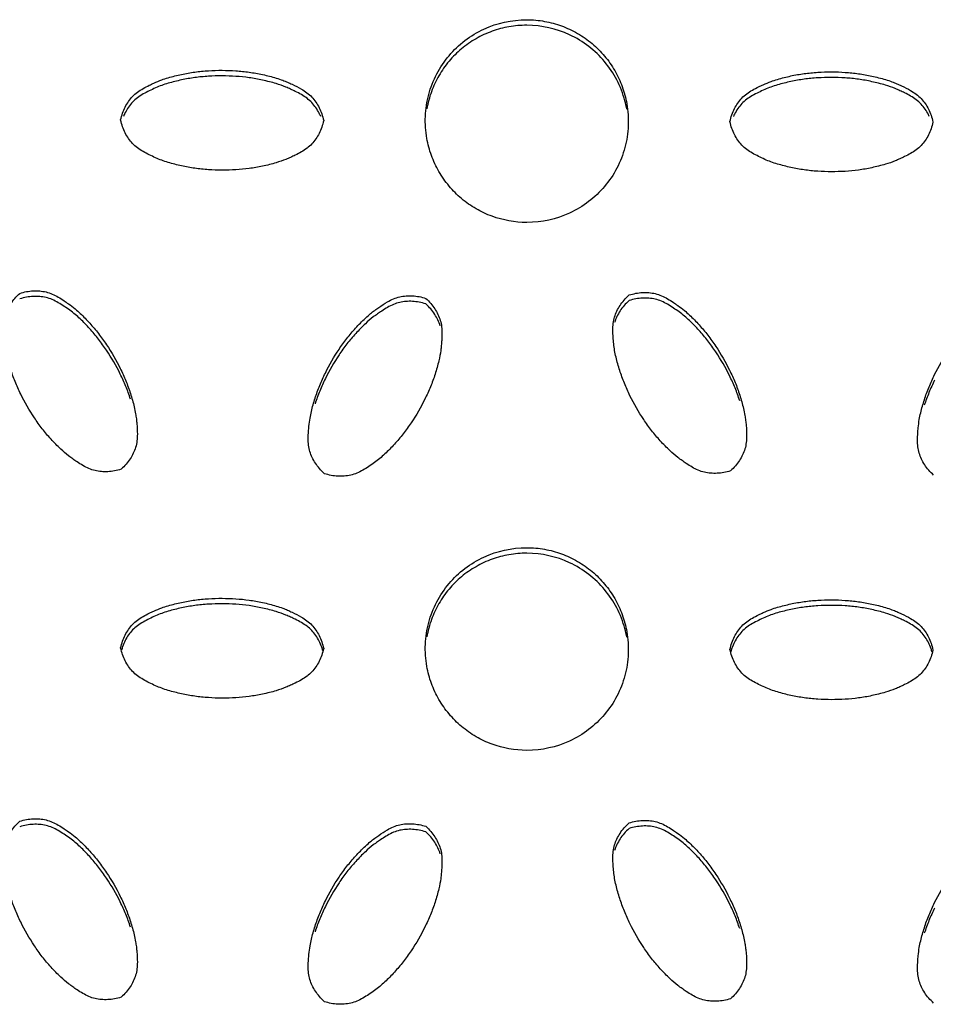
# Model space of a CAD drawing. Units: inches. Extents: x 0 to 204, y 0 to 264.
# Drawn here: x 140 to 141, y 97 to 99 of the extents above; entities that cross this region are included whole.
import ezdxf

# ---------------------------------------------------------------- set-up
doc = ezdxf.new("R2010")
doc.units = ezdxf.units.IN
doc.header["$MEASUREMENT"] = 0
doc.layers.get('0').update_dxf_attribs({"color": 10})

# ---------------------------------------------------------------- blocks, each defined once
blk = doc.blocks.new('BRIO_Perf - BRIO_Perf-245457-Ref_ Level')
at = {"color": 8}
for points, knots in [([(-3.375, -5.2949), (-3.3901, -5.2947), (-3.4112, -5.291), (-3.4378, -5.2785), (-3.4557, -5.266), (-3.4711, -5.2504), (-3.4838, -5.2325), (-3.493, -5.2126), (-3.4992, -5.1898), (-3.5005, -5.1688), (-3.4988, -5.1506), (-3.495, -5.1331), (-3.4867, -5.1114), (-3.4714, -5.089), (-3.4519, -5.0701), (-3.42, -5.051), (-3.3939, -5.0454), (-3.375, -5.0452)], [0, 0, 0, 0, 0.111111, 0.166667, 0.222222, 0.277778, 0.333333, 0.388889, 0.444444, 0.513889, 0.548611, 0.583333, 0.652778, 0.722222, 0.791667, 0.861111, 1, 1, 1, 1]), ([(-3.375, -5.0521), (-3.3825, -5.0521), (-3.3972, -5.0534), (-3.4178, -5.0588), (-3.4378, -5.0681), (-3.4558, -5.0805), (-3.4712, -5.096), (-3.4838, -5.1138), (-3.493, -5.1337), (-3.4968, -5.1477), (-3.4981, -5.1549)], [0, 0, 0, 0, 0.0555556, 0.1111111, 0.1666667, 0.2222222, 0.2777778, 0.3333333, 0.3888889, 0.4444379, 0.4444379, 0.4444379, 0.4444379]), ([(-3.375, -5.0452), (-3.3675, -5.0453), (-3.3528, -5.0467), (-3.3322, -5.0522), (-3.3122, -5.0616), (-3.2942, -5.0741), (-3.2788, -5.0897), (-3.2662, -5.1075), (-3.257, -5.1275), (-3.2507, -5.1503), (-3.2495, -5.1713), (-3.2512, -5.1895), (-3.255, -5.207), (-3.2633, -5.2286), (-3.2786, -5.2511), (-3.2982, -5.27), (-3.33, -5.289), (-3.3561, -5.2947), (-3.375, -5.2949)], [0, 0, 0, 0, 0.055556, 0.111111, 0.166667, 0.222222, 0.277778, 0.333333, 0.388889, 0.444444, 0.513889, 0.548611, 0.583333, 0.652778, 0.722222, 0.791667, 0.861111, 1, 1, 1, 1]), ([(-3.2519, -5.1555), (-3.2525, -5.152), (-3.2553, -5.1397), (-3.2633, -5.1188), (-3.2786, -5.0963), (-3.2981, -5.0773), (-3.33, -5.0581), (-3.3561, -5.0523), (-3.375, -5.0521)], [0.555562, 0.555562, 0.555562, 0.555562, 0.5833333, 0.6527778, 0.7222222, 0.7916667, 0.8611111, 1, 1, 1, 1]), ([(-3.875, -5.1687), (-3.8743, -5.1658), (-3.8727, -5.1602), (-3.8695, -5.1526), (-3.8653, -5.1458), (-3.8605, -5.1396), (-3.8544, -5.1343), (-3.8473, -5.1298), (-3.8404, -5.1262), (-3.8327, -5.1227), (-3.8251, -5.1194), (-3.8165, -5.1166), (-3.8083, -5.1144), (-3.8002, -5.1125), (-3.792, -5.1109), (-3.7809, -5.1092), (-3.7613, -5.1073), (-3.7386, -5.1074), (-3.7166, -5.1096), (-3.7029, -5.1121), (-3.6919, -5.1147), (-3.6836, -5.117), (-3.6761, -5.1195), (-3.6695, -5.1221), (-3.662, -5.1256), (-3.6536, -5.1297), (-3.6454, -5.135), (-3.6394, -5.1404), (-3.6346, -5.1466), (-3.6305, -5.1534), (-3.6272, -5.161), (-3.6257, -5.1665), (-3.625, -5.1694)], [0, 0, 0, 0, 0.027778, 0.055556, 0.083333, 0.111111, 0.138889, 0.166667, 0.194444, 0.215278, 0.25, 0.277778, 0.305556, 0.333333, 0.361111, 0.388889, 0.444444, 0.555556, 0.611111, 0.666667, 0.694444, 0.722222, 0.75, 0.770833, 0.791667, 0.833333, 0.861111, 0.888889, 0.916667, 0.944444, 0.972222, 1, 1, 1, 1]), ([(-3.6287, -5.1644), (-3.6293, -5.163), (-3.6311, -5.1592), (-3.6346, -5.1534), (-3.6394, -5.1472), (-3.6454, -5.1419), (-3.6524, -5.1373), (-3.6593, -5.1337), (-3.6658, -5.1307), (-3.6733, -5.1273), (-3.6822, -5.1242), (-3.6919, -5.1216), (-3.7002, -5.1196), (-3.7084, -5.1179), (-3.7193, -5.1162), (-3.7386, -5.1143), (-3.7613, -5.1142), (-3.7837, -5.1163), (-3.7975, -5.1187), (-3.8083, -5.1213), (-3.8165, -5.1235), (-3.8245, -5.126), (-3.8321, -5.1292), (-3.8397, -5.1327), (-3.8473, -5.1366), (-3.8544, -5.1411), (-3.8605, -5.1465), (-3.8654, -5.1526), (-3.8689, -5.1587), (-3.8709, -5.1627), (-3.8716, -5.1644)], [0.0403859, 0.0403859, 0.0403859, 0.0403859, 0.0555556, 0.0833333, 0.1111111, 0.1388889, 0.1666667, 0.1944444, 0.2152778, 0.2361111, 0.2777778, 0.3055556, 0.3333333, 0.3611111, 0.3888889, 0.4444444, 0.5555556, 0.6111111, 0.6666667, 0.6944444, 0.7222222, 0.75, 0.7777778, 0.8055556, 0.8333333, 0.8611111, 0.8888889, 0.9166667, 0.9444444, 0.9623995, 0.9623995, 0.9623995, 0.9623995]), ([(-3.125, -5.1707), (-3.1243, -5.1678), (-3.1227, -5.1622), (-3.1195, -5.1546), (-3.1154, -5.1478), (-3.1105, -5.1416), (-3.1045, -5.1363), (-3.0973, -5.1318), (-3.0904, -5.1282), (-3.0827, -5.1246), (-3.0751, -5.1214), (-3.0665, -5.1186), (-3.0584, -5.1164), (-3.0502, -5.1145), (-3.042, -5.1128), (-3.0309, -5.1112), (-3.0113, -5.1093), (-2.9886, -5.1093), (-2.9665, -5.1115), (-2.9529, -5.114), (-2.9419, -5.1166), (-2.9336, -5.1189), (-2.9261, -5.1214), (-2.9195, -5.124), (-2.9119, -5.1275), (-2.9036, -5.1316), (-2.8954, -5.1369), (-2.8894, -5.1422), (-2.8845, -5.1484), (-2.8805, -5.1553), (-2.8772, -5.1628), (-2.8757, -5.1684), (-2.875, -5.1712)], [0, 0, 0, 0, 0.027778, 0.055556, 0.083333, 0.111111, 0.138889, 0.166667, 0.194444, 0.215278, 0.25, 0.277778, 0.305556, 0.333333, 0.361111, 0.388889, 0.444444, 0.555556, 0.611111, 0.666667, 0.694444, 0.722222, 0.75, 0.770833, 0.791667, 0.833333, 0.861111, 0.888889, 0.916667, 0.944444, 0.972222, 1, 1, 1, 1]), ([(-2.8796, -5.1643), (-2.8799, -5.1636), (-2.8814, -5.1605), (-2.8845, -5.1552), (-2.8894, -5.1491), (-2.8954, -5.1437), (-2.9024, -5.1392), (-2.9093, -5.1356), (-2.9157, -5.1326), (-2.9233, -5.1291), (-2.9322, -5.1261), (-2.9419, -5.1234), (-2.9502, -5.1215), (-2.9583, -5.1198), (-2.9693, -5.1181), (-2.9886, -5.1162), (-3.0113, -5.1161), (-3.0337, -5.1183), (-3.0475, -5.1207), (-3.0583, -5.1232), (-3.0665, -5.1254), (-3.0745, -5.128), (-3.0821, -5.1312), (-3.0897, -5.1347), (-3.0974, -5.1386), (-3.1045, -5.1431), (-3.1105, -5.1484), (-3.1154, -5.1546), (-3.1186, -5.1601), (-3.1203, -5.1634), (-3.1207, -5.1643)], [0.0475245, 0.0475245, 0.0475245, 0.0475245, 0.0555556, 0.0833333, 0.1111111, 0.1388889, 0.1666667, 0.1944444, 0.2152778, 0.2361111, 0.2777778, 0.3055556, 0.3333333, 0.3611111, 0.3888889, 0.4444444, 0.5555556, 0.6111111, 0.6666667, 0.6944444, 0.7222222, 0.75, 0.7777778, 0.8055556, 0.8333333, 0.8611111, 0.8888889, 0.9166667, 0.9444444, 0.9547494, 0.9547494, 0.9547494, 0.9547494]), ([(-3.625, -5.1694), (-3.6257, -5.1723), (-3.6272, -5.1778), (-3.6305, -5.1853), (-3.6346, -5.1922), (-3.6394, -5.1983), (-3.6454, -5.2036), (-3.6524, -5.2081), (-3.6593, -5.2117), (-3.6658, -5.2147), (-3.6733, -5.2181), (-3.6822, -5.221), (-3.6919, -5.2237), (-3.7002, -5.2256), (-3.7084, -5.2272), (-3.7193, -5.2289), (-3.7386, -5.2307), (-3.7613, -5.2307), (-3.7837, -5.2284), (-3.7975, -5.2259), (-3.8083, -5.2233), (-3.8165, -5.221), (-3.8245, -5.2184), (-3.8321, -5.2152), (-3.8397, -5.2116), (-3.8473, -5.2077), (-3.8544, -5.2032), (-3.8605, -5.1978), (-3.8653, -5.1916), (-3.8695, -5.1847), (-3.8727, -5.1771), (-3.8743, -5.1716), (-3.875, -5.1687)], [0, 0, 0, 0, 0.027778, 0.055556, 0.083333, 0.111111, 0.138889, 0.166667, 0.194444, 0.215278, 0.236111, 0.277778, 0.305556, 0.333333, 0.361111, 0.388889, 0.444444, 0.555556, 0.611111, 0.666667, 0.694444, 0.722222, 0.75, 0.777778, 0.805556, 0.833333, 0.861111, 0.888889, 0.916667, 0.944444, 0.972222, 1, 1, 1, 1]), ([(-2.875, -5.1712), (-2.8757, -5.1741), (-2.8772, -5.1796), (-2.8805, -5.1872), (-2.8845, -5.194), (-2.8894, -5.2002), (-2.8954, -5.2055), (-2.9024, -5.21), (-2.9093, -5.2136), (-2.9157, -5.2165), (-2.9233, -5.2199), (-2.9322, -5.2229), (-2.9419, -5.2255), (-2.9502, -5.2275), (-2.9583, -5.2291), (-2.9693, -5.2308), (-2.9886, -5.2326), (-3.0113, -5.2326), (-3.0337, -5.2303), (-3.0475, -5.2279), (-3.0583, -5.2252), (-3.0665, -5.223), (-3.0745, -5.2204), (-3.0821, -5.2172), (-3.0897, -5.2136), (-3.0974, -5.2097), (-3.1045, -5.2051), (-3.1105, -5.1998), (-3.1154, -5.1936), (-3.1195, -5.1867), (-3.1227, -5.1791), (-3.1243, -5.1736), (-3.125, -5.1707)], [0, 0, 0, 0, 0.027778, 0.055556, 0.083333, 0.111111, 0.138889, 0.166667, 0.194444, 0.215278, 0.236111, 0.277778, 0.305556, 0.333333, 0.361111, 0.388889, 0.444444, 0.555556, 0.611111, 0.666667, 0.694444, 0.722222, 0.75, 0.777778, 0.805556, 0.833333, 0.861111, 0.888889, 0.916667, 0.944444, 0.972222, 1, 1, 1, 1]), ([(-3.9992, -5.3821), (-3.9964, -5.3812), (-3.9908, -5.3798), (-3.9826, -5.3789), (-3.9746, -5.379), (-3.9668, -5.3802), (-3.9591, -5.3827), (-3.9517, -5.3866), (-3.9451, -5.3909), (-3.9381, -5.3957), (-3.9315, -5.4007), (-3.9247, -5.4068), (-3.9187, -5.4127), (-3.913, -5.4188), (-3.9075, -5.4251), (-3.9004, -5.4339), (-3.8889, -5.4498), (-3.8776, -5.4695), (-3.8684, -5.4897), (-3.8637, -5.5027), (-3.8604, -5.5136), (-3.8582, -5.5219), (-3.8566, -5.5297), (-3.8556, -5.5366), (-3.8548, -5.5449), (-3.8542, -5.5542), (-3.8547, -5.5639), (-3.8563, -5.5718), (-3.8592, -5.579), (-3.8631, -5.586), (-3.8681, -5.5925), (-3.8721, -5.5966), (-3.8742, -5.5986)], [0, 0, 0, 0, 0.027778, 0.055556, 0.083333, 0.111111, 0.138889, 0.166667, 0.194444, 0.215278, 0.25, 0.277778, 0.305556, 0.333333, 0.361111, 0.388889, 0.444444, 0.555556, 0.611111, 0.666667, 0.694444, 0.722222, 0.75, 0.770833, 0.791667, 0.833333, 0.861111, 0.888889, 0.916667, 0.944444, 0.972222, 1, 1, 1, 1]), ([(-3.2492, -5.3841), (-3.2464, -5.3833), (-3.2408, -5.3819), (-3.2326, -5.3809), (-3.2246, -5.3811), (-3.2168, -5.3822), (-3.2091, -5.3848), (-3.2017, -5.3887), (-3.195, -5.3929), (-3.1881, -5.3978), (-3.1815, -5.4027), (-3.1747, -5.4088), (-3.1687, -5.4147), (-3.163, -5.4208), (-3.1574, -5.4271), (-3.1504, -5.4359), (-3.1389, -5.4518), (-3.1276, -5.4715), (-3.1184, -5.4917), (-3.1137, -5.5047), (-3.1104, -5.5156), (-3.1082, -5.5239), (-3.1066, -5.5317), (-3.1056, -5.5386), (-3.1048, -5.5469), (-3.1042, -5.5562), (-3.1047, -5.5659), (-3.1063, -5.5737), (-3.1092, -5.581), (-3.1131, -5.588), (-3.1181, -5.5945), (-3.1221, -5.5986), (-3.1242, -5.6006)], [0, 0, 0, 0, 0.027778, 0.055556, 0.083333, 0.111111, 0.138889, 0.166667, 0.194444, 0.215278, 0.25, 0.277778, 0.305556, 0.333333, 0.361111, 0.388889, 0.444444, 0.555556, 0.611111, 0.666667, 0.694444, 0.722222, 0.75, 0.770833, 0.791667, 0.833333, 0.861111, 0.888889, 0.916667, 0.944444, 0.972222, 1, 1, 1, 1]), ([(-3.8742, -5.5986), (-3.877, -5.5995), (-3.8826, -5.6009), (-3.8908, -5.6018), (-3.8987, -5.6017), (-3.9065, -5.6006), (-3.9141, -5.5981), (-3.9215, -5.5942), (-3.9281, -5.59), (-3.9339, -5.586), (-3.9407, -5.5811), (-3.9477, -5.5749), (-3.9549, -5.5678), (-3.9607, -5.5616), (-3.9662, -5.5554), (-3.9732, -5.5467), (-3.9845, -5.5309), (-3.9958, -5.5113), (-4.0051, -5.4908), (-4.0099, -5.4776), (-4.0131, -5.4669), (-4.0152, -5.4587), (-4.017, -5.4505), (-4.018, -5.4423), (-4.0188, -5.434), (-4.0192, -5.4254), (-4.0188, -5.417), (-4.0172, -5.4091), (-4.0143, -5.4018), (-4.0104, -5.3948), (-4.0054, -5.3882), (-4.0014, -5.3841), (-3.9992, -5.3821)], [0, 0, 0, 0, 0.027778, 0.055556, 0.083333, 0.111111, 0.138889, 0.166667, 0.194444, 0.215278, 0.236111, 0.277778, 0.305556, 0.333333, 0.361111, 0.388889, 0.444444, 0.555556, 0.611111, 0.666667, 0.694444, 0.722222, 0.75, 0.777778, 0.805556, 0.833333, 0.861111, 0.888889, 0.916667, 0.944444, 0.972222, 1, 1, 1, 1]), ([(-3.8629, -5.5123), (-3.8638, -5.5096), (-3.8655, -5.5043), (-3.8696, -5.494), (-3.8776, -5.4763), (-3.8889, -5.4567), (-3.902, -5.4384), (-3.9111, -5.4276), (-3.9187, -5.4195), (-3.9247, -5.4136), (-3.931, -5.408), (-3.9375, -5.4029), (-3.9445, -5.3981), (-3.9517, -5.3935), (-3.9591, -5.3896), (-3.9668, -5.387), (-3.9746, -5.3859), (-3.9826, -5.3857), (-3.9908, -5.3867), (-3.9964, -5.388), (-3.9992, -5.3889)], [0.3333333, 0.3333333, 0.3333333, 0.3333333, 0.3611111, 0.3888889, 0.4444444, 0.5555556, 0.6111111, 0.6666667, 0.6944444, 0.7222222, 0.75, 0.7777778, 0.8055556, 0.8333333, 0.8611111, 0.8888889, 0.9166667, 0.9444444, 0.9722222, 1, 1, 1, 1]), ([(-3.6242, -5.6042), (-3.6264, -5.6021), (-3.6304, -5.598), (-3.6354, -5.5913), (-3.6393, -5.5843), (-3.6422, -5.577), (-3.6438, -5.5691), (-3.6442, -5.5607), (-3.6438, -5.5529), (-3.6431, -5.5444), (-3.6421, -5.5363), (-3.6402, -5.5274), (-3.6381, -5.5193), (-3.6357, -5.5112), (-3.633, -5.5033), (-3.6289, -5.4929), (-3.6209, -5.475), (-3.6095, -5.4554), (-3.5966, -5.4374), (-3.5877, -5.4269), (-3.5799, -5.4187), (-3.5737, -5.4126), (-3.5678, -5.4074), (-3.5623, -5.403), (-3.5555, -5.3983), (-3.5478, -5.3931), (-3.5391, -5.3887), (-3.5315, -5.3862), (-3.5237, -5.3851), (-3.5158, -5.385), (-3.5076, -5.386), (-3.502, -5.3874), (-3.4992, -5.3883)], [0, 0, 0, 0, 0.027778, 0.055556, 0.083333, 0.111111, 0.138889, 0.166667, 0.194444, 0.215278, 0.25, 0.277778, 0.305556, 0.333333, 0.361111, 0.388889, 0.444444, 0.555556, 0.611111, 0.666667, 0.694444, 0.722222, 0.75, 0.770833, 0.791667, 0.833333, 0.861111, 0.888889, 0.916667, 0.944444, 0.972222, 1, 1, 1, 1]), ([(-3.4992, -5.3951), (-3.502, -5.3943), (-3.5076, -5.3929), (-3.5158, -5.3918), (-3.5237, -5.3919), (-3.5315, -5.393), (-3.5391, -5.3955), (-3.5465, -5.3993), (-3.5531, -5.4035), (-3.5589, -5.4075), (-3.5657, -5.4123), (-3.5727, -5.4184), (-3.5799, -5.4255), (-3.5857, -5.4316), (-3.5912, -5.4379), (-3.5982, -5.4465), (-3.6095, -5.4622), (-3.6208, -5.4818), (-3.6301, -5.5023), (-3.6339, -5.5128), (-3.6357, -5.5181)], [0, 0, 0, 0, 0.0277778, 0.0555556, 0.0833333, 0.1111111, 0.1388889, 0.1666667, 0.1944444, 0.2152778, 0.2361111, 0.2777778, 0.3055556, 0.3333333, 0.3611111, 0.3888889, 0.4444444, 0.5555556, 0.6111111, 0.6666667, 0.6666667, 0.6666667, 0.6666667]), ([(-3.4992, -5.3883), (-3.4971, -5.3903), (-3.4931, -5.3945), (-3.4881, -5.401), (-3.4842, -5.408), (-3.4813, -5.4153), (-3.4797, -5.4231), (-3.4793, -5.4314), (-3.4796, -5.4393), (-3.4802, -5.4463), (-3.4811, -5.4546), (-3.4829, -5.4637), (-3.4854, -5.4734), (-3.4879, -5.4816), (-3.4905, -5.4895), (-3.4946, -5.4998), (-3.5026, -5.5174), (-3.5139, -5.537), (-3.527, -5.5552), (-3.5361, -5.5659), (-3.5437, -5.574), (-3.5497, -5.5799), (-3.556, -5.5855), (-3.5625, -5.5905), (-3.5694, -5.5953), (-3.5767, -5.5999), (-3.5841, -5.6037), (-3.5918, -5.6062), (-3.5996, -5.6073), (-3.6076, -5.6074), (-3.6158, -5.6064), (-3.6214, -5.605), (-3.6242, -5.6042)], [0, 0, 0, 0, 0.027778, 0.055556, 0.083333, 0.111111, 0.138889, 0.166667, 0.194444, 0.215278, 0.236111, 0.277778, 0.305556, 0.333333, 0.361111, 0.388889, 0.444444, 0.555556, 0.611111, 0.666667, 0.694444, 0.722222, 0.75, 0.777778, 0.805556, 0.833333, 0.861111, 0.888889, 0.916667, 0.944444, 0.972222, 1, 1, 1, 1]), ([(-3.1242, -5.6006), (-3.127, -5.6015), (-3.1326, -5.6029), (-3.1408, -5.6038), (-3.1487, -5.6037), (-3.1565, -5.6026), (-3.1641, -5.6001), (-3.1715, -5.5962), (-3.1781, -5.592), (-3.1839, -5.588), (-3.1907, -5.5831), (-3.1977, -5.5769), (-3.2049, -5.5699), (-3.2107, -5.5637), (-3.2162, -5.5574), (-3.2232, -5.5487), (-3.2345, -5.533), (-3.2459, -5.5133), (-3.2551, -5.4928), (-3.2599, -5.4797), (-3.2631, -5.469), (-3.2652, -5.4608), (-3.267, -5.4526), (-3.268, -5.4444), (-3.2688, -5.436), (-3.2692, -5.4275), (-3.2688, -5.4191), (-3.2672, -5.4112), (-3.2643, -5.4039), (-3.2604, -5.3969), (-3.2554, -5.3903), (-3.2514, -5.3862), (-3.2492, -5.3841)], [0, 0, 0, 0, 0.027778, 0.055556, 0.083333, 0.111111, 0.138889, 0.166667, 0.194444, 0.215278, 0.236111, 0.277778, 0.305556, 0.333333, 0.361111, 0.388889, 0.444444, 0.555556, 0.611111, 0.666667, 0.694444, 0.722222, 0.75, 0.777778, 0.805556, 0.833333, 0.861111, 0.888889, 0.916667, 0.944444, 0.972222, 1, 1, 1, 1]), ([(-3.1129, -5.5143), (-3.1138, -5.5116), (-3.1155, -5.5063), (-3.1196, -5.496), (-3.1276, -5.4783), (-3.1389, -5.4587), (-3.152, -5.4404), (-3.161, -5.4297), (-3.1687, -5.4216), (-3.1747, -5.4156), (-3.181, -5.41), (-3.1875, -5.405), (-3.1944, -5.4002), (-3.2017, -5.3955), (-3.2091, -5.3916), (-3.2168, -5.3891), (-3.2246, -5.3879), (-3.2326, -5.3878), (-3.2408, -5.3887), (-3.2464, -5.3901), (-3.2492, -5.391)], [0.3333333, 0.3333333, 0.3333333, 0.3333333, 0.3611111, 0.3888889, 0.4444444, 0.5555556, 0.6111111, 0.6666667, 0.6944444, 0.7222222, 0.75, 0.7777778, 0.8055556, 0.8333333, 0.8611111, 0.8888889, 0.9166667, 0.9444444, 0.9722222, 1, 1, 1, 1]), ([(-2.8742, -5.606), (-2.8764, -5.604), (-2.8804, -5.5998), (-2.8854, -5.5932), (-2.8893, -5.5862), (-2.8922, -5.5789), (-2.8938, -5.571), (-2.8942, -5.5626), (-2.8938, -5.5547), (-2.8931, -5.5463), (-2.8921, -5.5382), (-2.8902, -5.5293), (-2.8881, -5.5211), (-2.8857, -5.5131), (-2.883, -5.5052), (-2.8789, -5.4947), (-2.8709, -5.4769), (-2.8595, -5.4573), (-2.8466, -5.4393), (-2.8377, -5.4287), (-2.8299, -5.4205), (-2.8237, -5.4144), (-2.8179, -5.4092), (-2.8123, -5.4048), (-2.8055, -5.4001), (-2.7978, -5.3949), (-2.7891, -5.3905), (-2.7815, -5.388), (-2.7738, -5.3869), (-2.7658, -5.3868), (-2.7576, -5.3878), (-2.752, -5.3892), (-2.7492, -5.3901)], [0, 0, 0, 0, 0.027778, 0.055556, 0.083333, 0.111111, 0.138889, 0.166667, 0.194444, 0.215278, 0.25, 0.277778, 0.305556, 0.333333, 0.361111, 0.388889, 0.444444, 0.555556, 0.611111, 0.666667, 0.694444, 0.722222, 0.75, 0.770833, 0.791667, 0.833333, 0.861111, 0.888889, 0.916667, 0.944444, 0.972222, 1, 1, 1, 1]), ([(-3.375, -5.9448), (-3.3901, -5.9446), (-3.4112, -5.9409), (-3.4378, -5.9284), (-3.4557, -5.9159), (-3.4711, -5.9003), (-3.4838, -5.8825), (-3.493, -5.8626), (-3.4992, -5.8397), (-3.5005, -5.8187), (-3.4988, -5.8005), (-3.495, -5.7831), (-3.4867, -5.7614), (-3.4714, -5.7389), (-3.4519, -5.72), (-3.42, -5.701), (-3.3939, -5.6953), (-3.375, -5.6952)], [0, 0, 0, 0, 0.111111, 0.166667, 0.222222, 0.277778, 0.333333, 0.388889, 0.444444, 0.513889, 0.548611, 0.583333, 0.652778, 0.722222, 0.791667, 0.861111, 1, 1, 1, 1]), ([(-3.375, -5.6952), (-3.3675, -5.6952), (-3.3528, -5.6966), (-3.3322, -5.7021), (-3.3122, -5.7116), (-3.2942, -5.724), (-3.2788, -5.7396), (-3.2662, -5.7575), (-3.257, -5.7774), (-3.2507, -5.8003), (-3.2495, -5.8213), (-3.2512, -5.8394), (-3.255, -5.8569), (-3.2633, -5.8786), (-3.2786, -5.9011), (-3.2982, -5.9199), (-3.33, -5.939), (-3.3561, -5.9446), (-3.375, -5.9448)], [0, 0, 0, 0, 0.055556, 0.111111, 0.166667, 0.222222, 0.277778, 0.333333, 0.388889, 0.444444, 0.513889, 0.548611, 0.583333, 0.652778, 0.722222, 0.791667, 0.861111, 1, 1, 1, 1]), ([(-3.375, -5.702), (-3.3825, -5.702), (-3.3972, -5.7033), (-3.4178, -5.7087), (-3.4378, -5.7181), (-3.4558, -5.7304), (-3.4712, -5.7459), (-3.4838, -5.7637), (-3.493, -5.7836), (-3.4968, -5.7977), (-3.4981, -5.8048)], [0, 0, 0, 0, 0.0555556, 0.1111111, 0.1666667, 0.2222222, 0.2777778, 0.3333333, 0.3888889, 0.4444379, 0.4444379, 0.4444379, 0.4444379]), ([(-3.2519, -5.8054), (-3.2525, -5.8019), (-3.2553, -5.7896), (-3.2633, -5.7688), (-3.2786, -5.7462), (-3.2981, -5.7273), (-3.33, -5.708), (-3.3561, -5.7022), (-3.375, -5.702)], [0.555562, 0.555562, 0.555562, 0.555562, 0.5833333, 0.6527778, 0.7222222, 0.7916667, 0.8611111, 1, 1, 1, 1]), ([(-3.875, -5.8186), (-3.8743, -5.8157), (-3.8727, -5.8102), (-3.8695, -5.8026), (-3.8653, -5.7957), (-3.8605, -5.7895), (-3.8544, -5.7842), (-3.8473, -5.7797), (-3.8404, -5.7761), (-3.8327, -5.7726), (-3.8251, -5.7694), (-3.8165, -5.7666), (-3.8083, -5.7644), (-3.8002, -5.7625), (-3.792, -5.7608), (-3.7809, -5.7592), (-3.7613, -5.7573), (-3.7386, -5.7574), (-3.7166, -5.7595), (-3.7029, -5.762), (-3.6919, -5.7647), (-3.6836, -5.767), (-3.6761, -5.7694), (-3.6695, -5.772), (-3.662, -5.7756), (-3.6536, -5.7797), (-3.6454, -5.785), (-3.6394, -5.7903), (-3.6346, -5.7965), (-3.6305, -5.8033), (-3.6272, -5.8109), (-3.6257, -5.8164), (-3.625, -5.8193)], [0, 0, 0, 0, 0.027778, 0.055556, 0.083333, 0.111111, 0.138889, 0.166667, 0.194444, 0.215278, 0.25, 0.277778, 0.305556, 0.333333, 0.361111, 0.388889, 0.444444, 0.555556, 0.611111, 0.666667, 0.694444, 0.722222, 0.75, 0.770833, 0.791667, 0.833333, 0.861111, 0.888889, 0.916667, 0.944444, 0.972222, 1, 1, 1, 1]), ([(-3.626, -5.8221), (-3.6264, -5.8207), (-3.6278, -5.8165), (-3.6305, -5.8102), (-3.6346, -5.8033), (-3.6394, -5.7971), (-3.6454, -5.7918), (-3.6524, -5.7873), (-3.6593, -5.7836), (-3.6658, -5.7806), (-3.6733, -5.7772), (-3.6822, -5.7742), (-3.6919, -5.7715), (-3.7002, -5.7695), (-3.7084, -5.7678), (-3.7193, -5.7661), (-3.7386, -5.7642), (-3.7613, -5.7641), (-3.7837, -5.7662), (-3.7975, -5.7686), (-3.8083, -5.7712), (-3.8165, -5.7734), (-3.8245, -5.776), (-3.8321, -5.7791), (-3.8397, -5.7827), (-3.8473, -5.7866), (-3.8544, -5.7911), (-3.8605, -5.7964), (-3.8654, -5.8025), (-3.8695, -5.8094), (-3.8723, -5.8158), (-3.8735, -5.82), (-3.8739, -5.8215)], [0.0131578, 0.0131578, 0.0131578, 0.0131578, 0.0277778, 0.0555556, 0.0833333, 0.1111111, 0.1388889, 0.1666667, 0.1944444, 0.2152778, 0.2361111, 0.2777778, 0.3055556, 0.3333333, 0.3611111, 0.3888889, 0.4444444, 0.5555556, 0.6111111, 0.6666667, 0.6944444, 0.7222222, 0.75, 0.7777778, 0.8055556, 0.8333333, 0.8611111, 0.8888889, 0.9166667, 0.9444444, 0.9722222, 0.9868945, 0.9868945, 0.9868945, 0.9868945]), ([(-3.125, -5.8206), (-3.1243, -5.8177), (-3.1227, -5.8122), (-3.1195, -5.8046), (-3.1154, -5.7977), (-3.1105, -5.7915), (-3.1045, -5.7862), (-3.0973, -5.7817), (-3.0904, -5.7781), (-3.0827, -5.7746), (-3.0751, -5.7713), (-3.0665, -5.7685), (-3.0584, -5.7663), (-3.0502, -5.7644), (-3.042, -5.7628), (-3.0309, -5.7611), (-3.0113, -5.7592), (-2.9886, -5.7593), (-2.9665, -5.7615), (-2.9529, -5.7639), (-2.9419, -5.7665), (-2.9336, -5.7688), (-2.9261, -5.7713), (-2.9195, -5.7739), (-2.9119, -5.7774), (-2.9036, -5.7815), (-2.8954, -5.7868), (-2.8894, -5.7922), (-2.8845, -5.7983), (-2.8805, -5.8052), (-2.8772, -5.8128), (-2.8757, -5.8183), (-2.875, -5.8212)], [0, 0, 0, 0, 0.027778, 0.055556, 0.083333, 0.111111, 0.138889, 0.166667, 0.194444, 0.215278, 0.25, 0.277778, 0.305556, 0.333333, 0.361111, 0.388889, 0.444444, 0.555556, 0.611111, 0.666667, 0.694444, 0.722222, 0.75, 0.770833, 0.791667, 0.833333, 0.861111, 0.888889, 0.916667, 0.944444, 0.972222, 1, 1, 1, 1]), ([(-2.876, -5.824), (-2.8764, -5.8225), (-2.8778, -5.8184), (-2.8805, -5.812), (-2.8845, -5.8052), (-2.8894, -5.799), (-2.8954, -5.7937), (-2.9024, -5.7891), (-2.9093, -5.7855), (-2.9157, -5.7825), (-2.9233, -5.7791), (-2.9322, -5.776), (-2.9419, -5.7734), (-2.9502, -5.7714), (-2.9583, -5.7697), (-2.9693, -5.768), (-2.9886, -5.7661), (-3.0113, -5.766), (-3.0337, -5.7682), (-3.0475, -5.7706), (-3.0583, -5.7731), (-3.0665, -5.7753), (-3.0745, -5.7779), (-3.0821, -5.7811), (-3.0897, -5.7846), (-3.0974, -5.7885), (-3.1045, -5.793), (-3.1105, -5.7984), (-3.1154, -5.8045), (-3.1195, -5.8114), (-3.1223, -5.8177), (-3.1235, -5.822), (-3.1239, -5.8235)], [0.0131542, 0.0131542, 0.0131542, 0.0131542, 0.0277778, 0.0555556, 0.0833333, 0.1111111, 0.1388889, 0.1666667, 0.1944444, 0.2152778, 0.2361111, 0.2777778, 0.3055556, 0.3333333, 0.3611111, 0.3888889, 0.4444444, 0.5555556, 0.6111111, 0.6666667, 0.6944444, 0.7222222, 0.75, 0.7777778, 0.8055556, 0.8333333, 0.8611111, 0.8888889, 0.9166667, 0.9444444, 0.9722222, 0.9868985, 0.9868985, 0.9868985, 0.9868985]), ([(-3.625, -5.8193), (-3.6257, -5.8222), (-3.6272, -5.8277), (-3.6305, -5.8352), (-3.6346, -5.8421), (-3.6394, -5.8482), (-3.6454, -5.8535), (-3.6524, -5.858), (-3.6593, -5.8616), (-3.6658, -5.8646), (-3.6733, -5.868), (-3.6822, -5.871), (-3.6919, -5.8736), (-3.7002, -5.8755), (-3.7084, -5.8772), (-3.7193, -5.8788), (-3.7386, -5.8806), (-3.7613, -5.8806), (-3.7837, -5.8783), (-3.7975, -5.8758), (-3.8083, -5.8732), (-3.8165, -5.871), (-3.8245, -5.8683), (-3.8321, -5.8652), (-3.8397, -5.8616), (-3.8473, -5.8576), (-3.8544, -5.8531), (-3.8605, -5.8477), (-3.8653, -5.8415), (-3.8695, -5.8346), (-3.8727, -5.827), (-3.8743, -5.8215), (-3.875, -5.8186)], [0, 0, 0, 0, 0.027778, 0.055556, 0.083333, 0.111111, 0.138889, 0.166667, 0.194444, 0.215278, 0.236111, 0.277778, 0.305556, 0.333333, 0.361111, 0.388889, 0.444444, 0.555556, 0.611111, 0.666667, 0.694444, 0.722222, 0.75, 0.777778, 0.805556, 0.833333, 0.861111, 0.888889, 0.916667, 0.944444, 0.972222, 1, 1, 1, 1]), ([(-2.875, -5.8212), (-2.8757, -5.824), (-2.8772, -5.8295), (-2.8805, -5.8371), (-2.8845, -5.8439), (-2.8894, -5.8501), (-2.8954, -5.8554), (-2.9024, -5.8599), (-2.9093, -5.8635), (-2.9157, -5.8665), (-2.9233, -5.8699), (-2.9322, -5.8728), (-2.9419, -5.8755), (-2.9502, -5.8774), (-2.9583, -5.8791), (-2.9693, -5.8807), (-2.9886, -5.8825), (-3.0113, -5.8825), (-3.0337, -5.8802), (-3.0475, -5.8778), (-3.0583, -5.8752), (-3.0665, -5.8729), (-3.0745, -5.8703), (-3.0821, -5.8671), (-3.0897, -5.8635), (-3.0974, -5.8596), (-3.1045, -5.8551), (-3.1105, -5.8497), (-3.1154, -5.8435), (-3.1195, -5.8366), (-3.1227, -5.829), (-3.1243, -5.8235), (-3.125, -5.8206)], [0, 0, 0, 0, 0.027778, 0.055556, 0.083333, 0.111111, 0.138889, 0.166667, 0.194444, 0.215278, 0.236111, 0.277778, 0.305556, 0.333333, 0.361111, 0.388889, 0.444444, 0.555556, 0.611111, 0.666667, 0.694444, 0.722222, 0.75, 0.777778, 0.805556, 0.833333, 0.861111, 0.888889, 0.916667, 0.944444, 0.972222, 1, 1, 1, 1]), ([(-3.8742, -6.2486), (-3.877, -6.2494), (-3.8826, -6.2508), (-3.8908, -6.2518), (-3.8987, -6.2516), (-3.9065, -6.2505), (-3.9141, -6.248), (-3.9215, -6.2441), (-3.9281, -6.2399), (-3.9339, -6.2359), (-3.9407, -6.231), (-3.9477, -6.2248), (-3.9549, -6.2178), (-3.9607, -6.2116), (-3.9662, -6.2053), (-3.9732, -6.1966), (-3.9845, -6.1808), (-3.9958, -6.1612), (-4.0051, -6.1407), (-4.0099, -6.1275), (-4.0131, -6.1168), (-4.0152, -6.1087), (-4.017, -6.1004), (-4.018, -6.0923), (-4.0188, -6.0839), (-4.0192, -6.0753), (-4.0188, -6.0669), (-4.0172, -6.059), (-4.0143, -6.0517), (-4.0104, -6.0447), (-4.0054, -6.0382), (-4.0014, -6.034), (-3.9992, -6.032)], [0, 0, 0, 0, 0.027778, 0.055556, 0.083333, 0.111111, 0.138889, 0.166667, 0.194444, 0.215278, 0.236111, 0.277778, 0.305556, 0.333333, 0.361111, 0.388889, 0.444444, 0.555556, 0.611111, 0.666667, 0.694444, 0.722222, 0.75, 0.777778, 0.805556, 0.833333, 0.861111, 0.888889, 0.916667, 0.944444, 0.972222, 1, 1, 1, 1]), ([(-3.9992, -6.032), (-3.9964, -6.0311), (-3.9908, -6.0298), (-3.9826, -6.0288), (-3.9746, -6.029), (-3.9668, -6.0301), (-3.9591, -6.0327), (-3.9517, -6.0366), (-3.9451, -6.0408), (-3.9381, -6.0457), (-3.9315, -6.0506), (-3.9247, -6.0567), (-3.9187, -6.0626), (-3.913, -6.0687), (-3.9075, -6.075), (-3.9004, -6.0838), (-3.8889, -6.0997), (-3.8776, -6.1194), (-3.8684, -6.1396), (-3.8637, -6.1526), (-3.8604, -6.1635), (-3.8582, -6.1719), (-3.8566, -6.1796), (-3.8556, -6.1866), (-3.8548, -6.1948), (-3.8542, -6.2041), (-3.8547, -6.2139), (-3.8563, -6.2217), (-3.8592, -6.229), (-3.8631, -6.2359), (-3.8681, -6.2424), (-3.8721, -6.2466), (-3.8742, -6.2486)], [0, 0, 0, 0, 0.027778, 0.055556, 0.083333, 0.111111, 0.138889, 0.166667, 0.194444, 0.215278, 0.25, 0.277778, 0.305556, 0.333333, 0.361111, 0.388889, 0.444444, 0.555556, 0.611111, 0.666667, 0.694444, 0.722222, 0.75, 0.770833, 0.791667, 0.833333, 0.861111, 0.888889, 0.916667, 0.944444, 0.972222, 1, 1, 1, 1]), ([(-3.8629, -6.1622), (-3.8638, -6.1595), (-3.8655, -6.1543), (-3.8696, -6.1439), (-3.8776, -6.1263), (-3.8889, -6.1066), (-3.902, -6.0883), (-3.9111, -6.0776), (-3.9187, -6.0694), (-3.9247, -6.0635), (-3.931, -6.0579), (-3.9375, -6.0529), (-3.9445, -6.048), (-3.9517, -6.0434), (-3.9591, -6.0395), (-3.9668, -6.0369), (-3.9746, -6.0358), (-3.9826, -6.0356), (-3.9908, -6.0366), (-3.9964, -6.038), (-3.9992, -6.0388)], [0.3333333, 0.3333333, 0.3333333, 0.3333333, 0.3611111, 0.3888889, 0.4444444, 0.5555556, 0.6111111, 0.6666667, 0.6944444, 0.7222222, 0.75, 0.7777778, 0.8055556, 0.8333333, 0.8611111, 0.8888889, 0.9166667, 0.9444444, 0.9722222, 1, 1, 1, 1]), ([(-3.6242, -6.2541), (-3.6264, -6.2521), (-3.6304, -6.2479), (-3.6354, -6.2413), (-3.6393, -6.2343), (-3.6422, -6.2269), (-3.6438, -6.2191), (-3.6442, -6.2107), (-3.6438, -6.2028), (-3.6431, -6.1944), (-3.6421, -6.1862), (-3.6402, -6.1773), (-3.6381, -6.1692), (-3.6357, -6.1612), (-3.633, -6.1532), (-3.6289, -6.1428), (-3.6209, -6.1249), (-3.6095, -6.1053), (-3.5966, -6.0873), (-3.5877, -6.0768), (-3.5799, -6.0686), (-3.5737, -6.0625), (-3.5678, -6.0573), (-3.5623, -6.0529), (-3.5555, -6.0482), (-3.5478, -6.043), (-3.5391, -6.0386), (-3.5315, -6.0361), (-3.5237, -6.035), (-3.5158, -6.0349), (-3.5076, -6.036), (-3.502, -6.0374), (-3.4992, -6.0382)], [0, 0, 0, 0, 0.027778, 0.055556, 0.083333, 0.111111, 0.138889, 0.166667, 0.194444, 0.215278, 0.25, 0.277778, 0.305556, 0.333333, 0.361111, 0.388889, 0.444444, 0.555556, 0.611111, 0.666667, 0.694444, 0.722222, 0.75, 0.770833, 0.791667, 0.833333, 0.861111, 0.888889, 0.916667, 0.944444, 0.972222, 1, 1, 1, 1]), ([(-3.1242, -6.2505), (-3.127, -6.2514), (-3.1326, -6.2528), (-3.1408, -6.2538), (-3.1487, -6.2536), (-3.1565, -6.2525), (-3.1641, -6.25), (-3.1715, -6.2462), (-3.1781, -6.242), (-3.1839, -6.2379), (-3.1907, -6.233), (-3.1977, -6.2269), (-3.2049, -6.2198), (-3.2107, -6.2136), (-3.2162, -6.2073), (-3.2232, -6.1987), (-3.2345, -6.1829), (-3.2459, -6.1632), (-3.2551, -6.1428), (-3.2599, -6.1296), (-3.2631, -6.1189), (-3.2652, -6.1107), (-3.267, -6.1025), (-3.268, -6.0943), (-3.2688, -6.086), (-3.2692, -6.0774), (-3.2688, -6.069), (-3.2672, -6.0611), (-3.2643, -6.0538), (-3.2604, -6.0468), (-3.2554, -6.0402), (-3.2514, -6.0361), (-3.2492, -6.0341)], [0, 0, 0, 0, 0.027778, 0.055556, 0.083333, 0.111111, 0.138889, 0.166667, 0.194444, 0.215278, 0.236111, 0.277778, 0.305556, 0.333333, 0.361111, 0.388889, 0.444444, 0.555556, 0.611111, 0.666667, 0.694444, 0.722222, 0.75, 0.777778, 0.805556, 0.833333, 0.861111, 0.888889, 0.916667, 0.944444, 0.972222, 1, 1, 1, 1]), ([(-3.2492, -6.0341), (-3.2464, -6.0332), (-3.2408, -6.0318), (-3.2326, -6.0309), (-3.2246, -6.031), (-3.2168, -6.0321), (-3.2091, -6.0347), (-3.2017, -6.0386), (-3.195, -6.0429), (-3.1881, -6.0477), (-3.1815, -6.0526), (-3.1747, -6.0587), (-3.1687, -6.0646), (-3.163, -6.0707), (-3.1574, -6.077), (-3.1504, -6.0858), (-3.1389, -6.1018), (-3.1276, -6.1214), (-3.1184, -6.1416), (-3.1137, -6.1546), (-3.1104, -6.1655), (-3.1082, -6.1739), (-3.1066, -6.1816), (-3.1056, -6.1885), (-3.1048, -6.1968), (-3.1042, -6.2061), (-3.1047, -6.2158), (-3.1063, -6.2237), (-3.1092, -6.2309), (-3.1131, -6.2379), (-3.1181, -6.2444), (-3.1221, -6.2486), (-3.1242, -6.2505)], [0, 0, 0, 0, 0.027778, 0.055556, 0.083333, 0.111111, 0.138889, 0.166667, 0.194444, 0.215278, 0.25, 0.277778, 0.305556, 0.333333, 0.361111, 0.388889, 0.444444, 0.555556, 0.611111, 0.666667, 0.694444, 0.722222, 0.75, 0.770833, 0.791667, 0.833333, 0.861111, 0.888889, 0.916667, 0.944444, 0.972222, 1, 1, 1, 1]), ([(-3.4992, -6.0451), (-3.502, -6.0442), (-3.5076, -6.0428), (-3.5158, -6.0418), (-3.5237, -6.0419), (-3.5315, -6.0429), (-3.5391, -6.0454), (-3.5465, -6.0492), (-3.5531, -6.0534), (-3.5589, -6.0574), (-3.5657, -6.0622), (-3.5727, -6.0684), (-3.5799, -6.0754), (-3.5857, -6.0816), (-3.5912, -6.0878), (-3.5982, -6.0964), (-3.6095, -6.1122), (-3.6208, -6.1318), (-3.6301, -6.1522), (-3.6339, -6.1627), (-3.6357, -6.168)], [0, 0, 0, 0, 0.0277778, 0.0555556, 0.0833333, 0.1111111, 0.1388889, 0.1666667, 0.1944444, 0.2152778, 0.2361111, 0.2777778, 0.3055556, 0.3333333, 0.3611111, 0.3888889, 0.4444444, 0.5555556, 0.6111111, 0.6666667, 0.6666667, 0.6666667, 0.6666667]), ([(-3.4992, -6.0382), (-3.4971, -6.0402), (-3.4931, -6.0444), (-3.4881, -6.051), (-3.4842, -6.0579), (-3.4813, -6.0652), (-3.4797, -6.073), (-3.4793, -6.0814), (-3.4796, -6.0892), (-3.4802, -6.0962), (-3.4811, -6.1045), (-3.4829, -6.1136), (-3.4854, -6.1234), (-3.4879, -6.1315), (-3.4905, -6.1394), (-3.4946, -6.1497), (-3.5026, -6.1673), (-3.5139, -6.187), (-3.527, -6.2051), (-3.5361, -6.2158), (-3.5437, -6.2239), (-3.5497, -6.2298), (-3.556, -6.2354), (-3.5625, -6.2404), (-3.5694, -6.2452), (-3.5767, -6.2498), (-3.5841, -6.2536), (-3.5918, -6.2562), (-3.5996, -6.2573), (-3.6076, -6.2574), (-3.6158, -6.2564), (-3.6214, -6.255), (-3.6242, -6.2541)], [0, 0, 0, 0, 0.027778, 0.055556, 0.083333, 0.111111, 0.138889, 0.166667, 0.194444, 0.215278, 0.236111, 0.277778, 0.305556, 0.333333, 0.361111, 0.388889, 0.444444, 0.555556, 0.611111, 0.666667, 0.694444, 0.722222, 0.75, 0.777778, 0.805556, 0.833333, 0.861111, 0.888889, 0.916667, 0.944444, 0.972222, 1, 1, 1, 1]), ([(-3.1129, -6.1642), (-3.1138, -6.1615), (-3.1155, -6.1563), (-3.1196, -6.1459), (-3.1276, -6.1283), (-3.1389, -6.1086), (-3.152, -6.0903), (-3.161, -6.0796), (-3.1687, -6.0715), (-3.1747, -6.0655), (-3.181, -6.0599), (-3.1875, -6.0549), (-3.1944, -6.0501), (-3.2017, -6.0454), (-3.2091, -6.0415), (-3.2168, -6.039), (-3.2246, -6.0378), (-3.2326, -6.0377), (-3.2408, -6.0387), (-3.2464, -6.04), (-3.2492, -6.0409)], [0.3333333, 0.3333333, 0.3333333, 0.3333333, 0.3611111, 0.3888889, 0.4444444, 0.5555556, 0.6111111, 0.6666667, 0.6944444, 0.7222222, 0.75, 0.7777778, 0.8055556, 0.8333333, 0.8611111, 0.8888889, 0.9166667, 0.9444444, 0.9722222, 1, 1, 1, 1]), ([(-2.8742, -6.2559), (-2.8764, -6.2539), (-2.8804, -6.2497), (-2.8854, -6.2431), (-2.8893, -6.2361), (-2.8922, -6.2288), (-2.8938, -6.2209), (-2.8942, -6.2125), (-2.8938, -6.2047), (-2.8931, -6.1962), (-2.8921, -6.1881), (-2.8902, -6.1792), (-2.8881, -6.1711), (-2.8857, -6.163), (-2.883, -6.1551), (-2.8789, -6.1447), (-2.8709, -6.1268), (-2.8595, -6.1072), (-2.8466, -6.0892), (-2.8377, -6.0786), (-2.8299, -6.0704), (-2.8237, -6.0644), (-2.8179, -6.0591), (-2.8123, -6.0548), (-2.8055, -6.05), (-2.7978, -6.0448), (-2.7891, -6.0404), (-2.7815, -6.0379), (-2.7738, -6.0368), (-2.7658, -6.0367), (-2.7576, -6.0377), (-2.752, -6.0391), (-2.7492, -6.04)], [0, 0, 0, 0, 0.027778, 0.055556, 0.083333, 0.111111, 0.138889, 0.166667, 0.194444, 0.215278, 0.25, 0.277778, 0.305556, 0.333333, 0.361111, 0.388889, 0.444444, 0.555556, 0.611111, 0.666667, 0.694444, 0.722222, 0.75, 0.770833, 0.791667, 0.833333, 0.861111, 0.888889, 0.916667, 0.944444, 0.972222, 1, 1, 1, 1])]:
    blk.add_open_spline(points, degree=3, knots=knots, dxfattribs=at)
for points in [[(-3.2492, -5.391), (-3.2514, -5.393), (-3.2554, -5.3971), (-3.2604, -5.4037), (-3.2643, -5.4107), (-3.2662, -5.4156), (-3.267, -5.4181)], [(-3.4815, -5.4222), (-3.4823, -5.4197), (-3.4842, -5.4148), (-3.4881, -5.4079), (-3.4931, -5.4013), (-3.4971, -5.3971), (-3.4992, -5.3951)], [(-2.873, -5.4889), (-2.8755, -5.4939), (-2.8801, -5.5041), (-2.884, -5.5146), (-2.8857, -5.5199)], [(-3.4815, -6.0721), (-3.4823, -6.0696), (-3.4842, -6.0647), (-3.4881, -6.0578), (-3.4931, -6.0512), (-3.4971, -6.0471), (-3.4992, -6.0451)], [(-3.2492, -6.0409), (-3.2514, -6.0429), (-3.2554, -6.0471), (-3.2604, -6.0536), (-3.2643, -6.0606), (-3.2662, -6.0655), (-3.267, -6.068)], [(-2.873, -6.1388), (-2.8755, -6.1438), (-2.8801, -6.154), (-2.884, -6.1646), (-2.8857, -6.1699)]]:
    blk.add_open_spline(points, degree=3, dxfattribs=at)
blk = doc.blocks.new('BRIO-1X-PLN')
blk.add_blockref('BRIO_Perf - BRIO_Perf-245457-Ref_ Level', (0, 0))

msp = doc.modelspace()

# ---------------------------------------------------------------- block references
msp.add_blockref('BRIO-1X-PLN', (143.82359, 103.73939))

doc.saveas('drawing.dxf')
